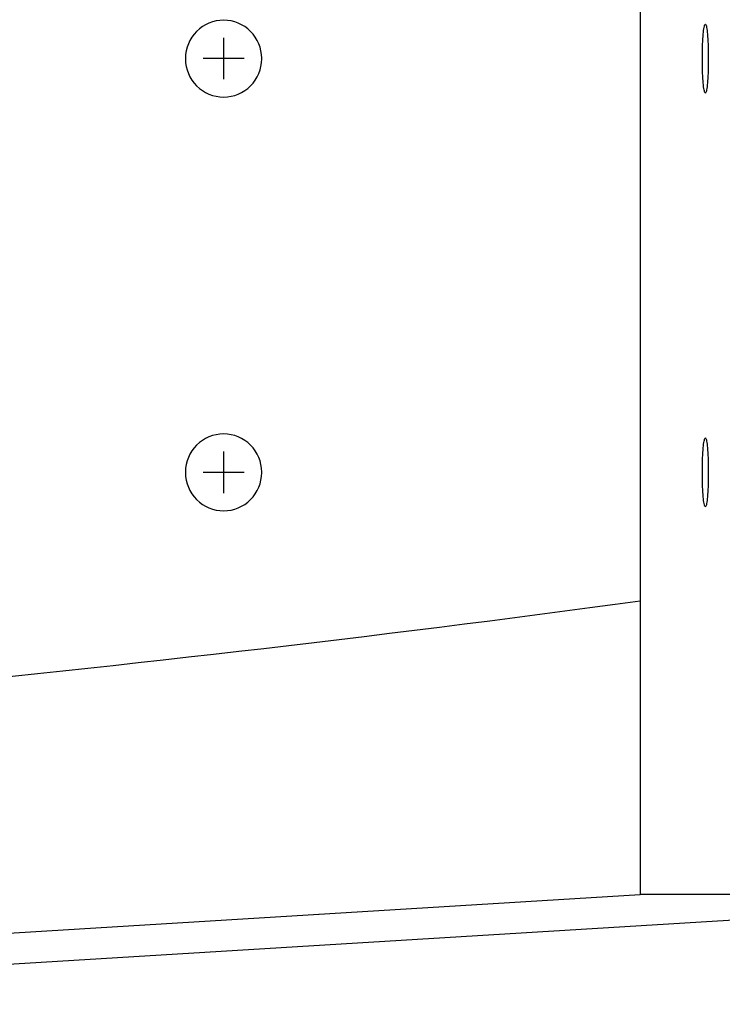
# Model space of a CAD drawing. Extents: x -10200 to 10200, y -2751 to 2600.
# Drawn here: x 4663 to 4781, y -275 to -108 of the extents above; entities that cross this region are included whole.
import ezdxf

# ---------------------------------------------------------------- set-up
doc = ezdxf.new("R2010")
doc.units = 0
doc.header["$LTSCALE"] = 101.6
doc.layers.add('DATA', color=7, linetype='CONTINUOUS')

msp = doc.modelspace()

# ---------------------------------------------------------------- linework, layer by layer
at = {"layer": 'DATA', "color": 7, "linetype": 'CONTINUOUS'}
for p, q in [((4767.48, -43.6), (4767.48, -256.4)), ((4778.27, -109.96), (4778.31, -109.72)), ((4778.31, -109.72), (4778.35, -109.53)), ((4778.35, -109.53), (4778.39, -109.37)), ((4778.39, -109.37), (4778.43, -109.26)), ((4778.43, -109.26), (4778.47, -109.2)), ((4778.47, -109.2), (4778.52, -109.17)), ((4778.52, -109.17), (4778.56, -109.2)), ((4778.56, -109.2), (4778.6, -109.26)), ((4778.6, -109.26), (4778.65, -109.37)), ((4778.65, -109.37), (4778.69, -109.53)), ((4778.69, -109.53), (4778.73, -109.72)), ((4778.73, -109.72), (4778.77, -109.96)), ((4697.01, -111.5), (4697.01, -118.5)), ((4778.11, -111.66), (4778.13, -111.26)), ((4778.13, -111.26), (4778.16, -110.88)), ((4778.16, -110.88), (4778.2, -110.54)), ((4778.2, -110.54), (4778.23, -110.23)), ((4778.23, -110.23), (4778.27, -109.96)), ((4778.77, -109.96), (4778.8, -110.23)), ((4778.8, -110.23), (4778.84, -110.54)), ((4778.84, -110.54), (4778.87, -110.88)), ((4778.87, -110.88), (4778.9, -111.26)), ((4778.9, -111.26), (4778.92, -111.66)), ((4778.04, -113.49), (4778.05, -113.01)), ((4778.05, -113.01), (4778.06, -112.54)), ((4778.06, -112.54), (4778.08, -112.09)), ((4778.08, -112.09), (4778.11, -111.66)), ((4778.92, -111.66), (4778.95, -112.09)), ((4778.95, -112.09), (4778.97, -112.54)), ((4778.97, -112.54), (4778.98, -113.01)), ((4778.98, -113.01), (4779, -113.49)), ((4778.02, -114.49), (4778.03, -113.99)), ((4778.02, -115), (4778.02, -114.49)), ((4778.03, -113.99), (4778.04, -113.49)), ((4779, -113.49), (4779.01, -113.99)), ((4779.01, -113.99), (4779.01, -114.49)), ((4779.01, -114.49), (4779.01, -115)), ((4700.48, -115), (4693.53, -115)), ((4778.02, -115.51), (4778.02, -115)), ((4778.03, -116.01), (4778.02, -115.51)), ((4778.04, -116.51), (4778.03, -116.01)), ((4778.05, -116.99), (4778.04, -116.51)), ((4779, -116.51), (4778.98, -116.99)), ((4779.01, -116.01), (4779, -116.51)), ((4779.01, -115), (4779.01, -115.51)), ((4779.01, -115.51), (4779.01, -116.01)), ((4778.06, -117.46), (4778.05, -116.99)), ((4778.08, -117.91), (4778.06, -117.46)), ((4778.11, -118.34), (4778.08, -117.91)), ((4778.95, -117.91), (4778.92, -118.34)), ((4778.97, -117.46), (4778.95, -117.91)), ((4778.98, -116.99), (4778.97, -117.46)), ((4778.13, -118.74), (4778.11, -118.34)), ((4778.16, -119.12), (4778.13, -118.74)), ((4778.2, -119.46), (4778.16, -119.12)), ((4778.23, -119.77), (4778.2, -119.46)), ((4778.27, -120.04), (4778.23, -119.77)), ((4778.8, -119.77), (4778.77, -120.04)), ((4778.84, -119.46), (4778.8, -119.77)), ((4778.87, -119.12), (4778.84, -119.46)), ((4778.9, -118.74), (4778.87, -119.12)), ((4778.92, -118.34), (4778.9, -118.74)), ((4778.31, -120.28), (4778.27, -120.04)), ((4778.35, -120.47), (4778.31, -120.28)), ((4778.39, -120.63), (4778.35, -120.47)), ((4778.43, -120.74), (4778.39, -120.63)), ((4778.47, -120.8), (4778.43, -120.74)), ((4778.52, -120.82), (4778.47, -120.8)), ((4778.56, -120.8), (4778.52, -120.82)), ((4778.6, -120.74), (4778.56, -120.8)), ((4778.65, -120.63), (4778.6, -120.74)), ((4778.69, -120.47), (4778.65, -120.63)), ((4778.73, -120.28), (4778.69, -120.47)), ((4778.77, -120.04), (4778.73, -120.28)), ((4778.27, -179.96), (4778.31, -179.72)), ((4778.31, -179.72), (4778.35, -179.53)), ((4778.35, -179.53), (4778.39, -179.37)), ((4778.39, -179.37), (4778.43, -179.26)), ((4778.43, -179.26), (4778.47, -179.2)), ((4778.47, -179.2), (4778.52, -179.17)), ((4778.52, -179.17), (4778.56, -179.2)), ((4778.56, -179.2), (4778.6, -179.26)), ((4778.6, -179.26), (4778.65, -179.37)), ((4778.65, -179.37), (4778.69, -179.53)), ((4778.69, -179.53), (4778.73, -179.72)), ((4778.73, -179.72), (4778.77, -179.96)), ((4697.01, -181.5), (4697.01, -188.5)), ((4778.11, -181.66), (4778.13, -181.26)), ((4778.13, -181.26), (4778.16, -180.88)), ((4778.16, -180.88), (4778.2, -180.54)), ((4778.2, -180.54), (4778.23, -180.23)), ((4778.23, -180.23), (4778.27, -179.96)), ((4778.77, -179.96), (4778.8, -180.23)), ((4778.8, -180.23), (4778.84, -180.54)), ((4778.84, -180.54), (4778.87, -180.88)), ((4778.87, -180.88), (4778.9, -181.26)), ((4778.9, -181.26), (4778.92, -181.66)), ((4778.04, -183.49), (4778.05, -183.01)), ((4778.05, -183.01), (4778.06, -182.54)), ((4778.06, -182.54), (4778.08, -182.09)), ((4778.08, -182.09), (4778.11, -181.66)), ((4778.92, -181.66), (4778.95, -182.09)), ((4778.95, -182.09), (4778.97, -182.54)), ((4778.97, -182.54), (4778.98, -183.01)), ((4778.98, -183.01), (4779, -183.49)), ((4778.02, -184.49), (4778.03, -183.99)), ((4778.02, -185), (4778.02, -184.49)), ((4778.03, -183.99), (4778.04, -183.49)), ((4779, -183.49), (4779.01, -183.99)), ((4779.01, -183.99), (4779.01, -184.49)), ((4779.01, -184.49), (4779.01, -185)), ((4700.48, -185), (4693.53, -185)), ((4778.02, -185.51), (4778.02, -185)), ((4778.03, -186.01), (4778.02, -185.51)), ((4778.04, -186.51), (4778.03, -186.01)), ((4778.05, -186.99), (4778.04, -186.51)), ((4779, -186.51), (4778.98, -186.99)), ((4779.01, -186.01), (4779, -186.51)), ((4779.01, -185), (4779.01, -185.51)), ((4779.01, -185.51), (4779.01, -186.01)), ((4778.06, -187.46), (4778.05, -186.99)), ((4778.08, -187.91), (4778.06, -187.46)), ((4778.11, -188.34), (4778.08, -187.91)), ((4778.95, -187.91), (4778.92, -188.34)), ((4778.97, -187.46), (4778.95, -187.91)), ((4778.98, -186.99), (4778.97, -187.46)), ((4778.13, -188.74), (4778.11, -188.34)), ((4778.16, -189.12), (4778.13, -188.74)), ((4778.2, -189.46), (4778.16, -189.12)), ((4778.23, -189.77), (4778.2, -189.46)), ((4778.27, -190.04), (4778.23, -189.77)), ((4778.8, -189.77), (4778.77, -190.04)), ((4778.84, -189.46), (4778.8, -189.77)), ((4778.87, -189.12), (4778.84, -189.46)), ((4778.9, -188.74), (4778.87, -189.12)), ((4778.92, -188.34), (4778.9, -188.74)), ((4778.31, -190.28), (4778.27, -190.04)), ((4778.35, -190.47), (4778.31, -190.28)), ((4778.39, -190.63), (4778.35, -190.47)), ((4778.43, -190.74), (4778.39, -190.63)), ((4778.47, -190.8), (4778.43, -190.74)), ((4778.52, -190.82), (4778.47, -190.8)), ((4778.56, -190.8), (4778.52, -190.82)), ((4778.6, -190.74), (4778.56, -190.8)), ((4778.65, -190.63), (4778.6, -190.74)), ((4778.69, -190.47), (4778.65, -190.63)), ((4778.73, -190.28), (4778.69, -190.47)), ((4778.77, -190.04), (4778.73, -190.28)), ((4464.73, -275), (4767.48, -256.4)), ((4854.75, -256.4), (4590.36, -272.58)), ((4854.75, -256.4), (4767.48, -256.4))]:
    msp.add_line(p, q, dxfattribs=at)
at = {"layer": 'DATA', "color": 7, "linetype": 'CONTINUOUS', "flags": 128}
for points in [[(4697.01, -108.5, 0.414214), (4690.56, -114.95), (4690.56, -115.05, 0.414214), (4697.01, -121.5, 0.414214), (4703.46, -115.05), (4703.46, -114.95, 0.414214), (4697.01, -108.5)], [(4697.01, -178.5, 0.414214), (4690.56, -184.95), (4690.56, -185.05, 0.414214), (4697.01, -191.5, 0.414214), (4703.46, -185.05), (4703.46, -184.95, 0.414214), (4697.01, -178.5)]]:
    msp.add_lwpolyline(points, format="xyb", close=True, dxfattribs=at)
msp.add_lwpolyline([(4495.01, -232.72, 0.00993), (4631.5, -222.44, 0.009929), (4767.48, -206.75)], format="xyb", dxfattribs=at)

doc.saveas('drawing.dxf')
